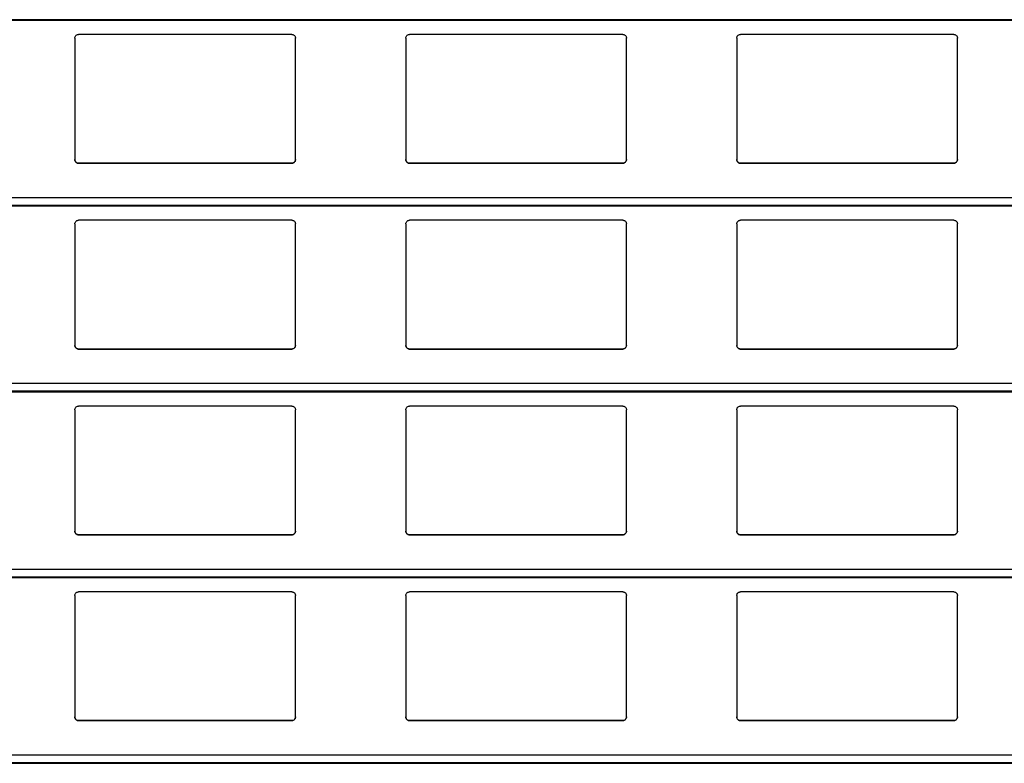
# Model space of a CAD drawing. Units: millimetres. Extents: x 16 to 423, y 4 to 419.
# Drawn here: x 232 to 238, y 366 to 370 of the extents above; entities that cross this region are included whole.
import ezdxf

# ---------------------------------------------------------------- set-up
doc = ezdxf.new("R2010")
doc.units = ezdxf.units.MM

msp = doc.modelspace()

# ---------------------------------------------------------------- linework, layer by layer
at = {"color": 8, "linetype": 'Continuous', "lineweight": 25}
for p, q in [((251.961, 370.3361), (210.8795, 370.3361)), ((251.961, 369.3683), (210.8795, 369.3683)), ((251.961, 369.3261), (210.8795, 369.3261)), ((251.961, 368.3583), (210.8795, 368.3583)), ((251.961, 368.3161), (210.8795, 368.3161)), ((251.961, 367.3483), (210.8795, 367.3483)), ((251.961, 367.3061), (210.8795, 367.3061)), ((251.961, 366.3383), (210.8795, 366.3383)), ((251.961, 366.2961), (210.8795, 366.2961))]:
    msp.add_line(p, q, dxfattribs=at)
at = {"color": 7, "linetype": 'Continuous', "lineweight": 25}
for p, q in [((210.8795, 370.3342), (251.961, 370.3342)), ((233.8345, 370.2559), (232.6745, 370.2559)), ((235.6345, 370.2559), (234.4745, 370.2559)), ((237.4345, 370.2559), (236.2745, 370.2559)), ((232.6545, 370.2359), (232.6545, 369.5759)), ((233.8545, 369.5759), (233.8545, 370.2359)), ((234.4545, 370.2359), (234.4545, 369.5759)), ((235.6545, 369.5759), (235.6545, 370.2359)), ((236.2545, 370.2359), (236.2545, 369.5759)), ((237.4545, 369.5759), (237.4545, 370.2359)), ((232.6745, 369.5559), (233.8345, 369.5559)), ((232.6745, 369.5559), (232.6745, 369.5559)), ((233.8345, 369.5559), (232.6745, 369.5559)), ((233.8345, 369.5559), (233.8345, 369.5559)), ((234.4745, 369.5559), (235.6345, 369.5559)), ((234.4745, 369.5559), (234.4745, 369.5559)), ((235.6345, 369.5559), (234.4745, 369.5559)), ((235.6345, 369.5559), (235.6345, 369.5559)), ((236.2745, 369.5559), (237.4345, 369.5559)), ((236.2745, 369.5559), (236.2745, 369.5559)), ((237.4345, 369.5559), (236.2745, 369.5559)), ((237.4345, 369.5559), (237.4345, 369.5559)), ((210.8795, 369.3242), (251.961, 369.3242)), ((233.8345, 369.2459), (232.6745, 369.2459)), ((235.6345, 369.2459), (234.4745, 369.2459)), ((237.4345, 369.2459), (236.2745, 369.2459)), ((232.6545, 369.2259), (232.6545, 368.5659)), ((233.8545, 368.5659), (233.8545, 369.2259)), ((234.4545, 369.2259), (234.4545, 368.5659)), ((235.6545, 368.5659), (235.6545, 369.2259)), ((236.2545, 369.2259), (236.2545, 368.5659)), ((237.4545, 368.5659), (237.4545, 369.2259)), ((232.6745, 368.5459), (233.8345, 368.5459)), ((232.6745, 368.5459), (232.6745, 368.5459)), ((233.8345, 368.5459), (232.6745, 368.5459)), ((233.8345, 368.5459), (233.8345, 368.5459)), ((234.4745, 368.5459), (235.6345, 368.5459)), ((234.4745, 368.5459), (234.4745, 368.5459)), ((235.6345, 368.5459), (234.4745, 368.5459)), ((235.6345, 368.5459), (235.6345, 368.5459)), ((236.2745, 368.5459), (237.4345, 368.5459)), ((236.2745, 368.5459), (236.2745, 368.5459)), ((237.4345, 368.5459), (236.2745, 368.5459)), ((237.4345, 368.5459), (237.4345, 368.5459)), ((210.8795, 368.3142), (251.961, 368.3142)), ((232.6545, 368.2159), (232.6545, 367.5559)), ((233.8345, 368.2359), (232.6745, 368.2359)), ((233.8545, 367.5559), (233.8545, 368.2159)), ((234.4545, 368.2159), (234.4545, 367.5559)), ((235.6345, 368.2359), (234.4745, 368.2359)), ((235.6545, 367.5559), (235.6545, 368.2159)), ((236.2545, 368.2159), (236.2545, 367.5559)), ((237.4345, 368.2359), (236.2745, 368.2359)), ((237.4545, 367.5559), (237.4545, 368.2159)), ((232.6545, 367.5559), (232.6545, 367.5559)), ((232.6745, 367.5359), (233.8345, 367.5359)), ((232.6745, 367.5359), (232.6745, 367.5359)), ((233.8345, 367.5359), (232.6745, 367.5359)), ((233.8345, 367.5359), (233.8345, 367.5359)), ((233.8545, 367.5559), (233.8545, 367.5559)), ((234.4545, 367.5559), (234.4545, 367.5559)), ((234.4745, 367.5359), (235.6345, 367.5359)), ((234.4745, 367.5359), (234.4745, 367.5359)), ((235.6345, 367.5359), (234.4745, 367.5359)), ((235.6345, 367.5359), (235.6345, 367.5359)), ((235.6545, 367.5559), (235.6545, 367.5559)), ((236.2545, 367.5559), (236.2545, 367.5559)), ((236.2745, 367.5359), (237.4345, 367.5359)), ((236.2745, 367.5359), (236.2745, 367.5359)), ((237.4345, 367.5359), (236.2745, 367.5359)), ((237.4345, 367.5359), (237.4345, 367.5359)), ((237.4545, 367.5559), (237.4545, 367.5559)), ((210.8795, 367.3042), (251.961, 367.3042)), ((232.6545, 367.2059), (232.6545, 366.5459)), ((233.8345, 367.2259), (232.6745, 367.2259)), ((233.8545, 366.5459), (233.8545, 367.2059)), ((234.4545, 367.2059), (234.4545, 366.5459)), ((235.6345, 367.2259), (234.4745, 367.2259)), ((235.6545, 366.5459), (235.6545, 367.2059)), ((236.2545, 367.2059), (236.2545, 366.5459)), ((237.4345, 367.2259), (236.2745, 367.2259)), ((237.4545, 366.5459), (237.4545, 367.2059)), ((232.6745, 366.5259), (233.8345, 366.5259)), ((232.6745, 366.5259), (232.6745, 366.5259)), ((233.8345, 366.5259), (232.6745, 366.5259)), ((233.8345, 366.5259), (233.8345, 366.5259)), ((234.4745, 366.5259), (235.6345, 366.5259)), ((234.4745, 366.5259), (234.4745, 366.5259)), ((235.6345, 366.5259), (234.4745, 366.5259)), ((235.6345, 366.5259), (235.6345, 366.5259)), ((236.2745, 366.5259), (237.4345, 366.5259)), ((236.2745, 366.5259), (236.2745, 366.5259)), ((237.4345, 366.5259), (236.2745, 366.5259)), ((237.4345, 366.5259), (237.4345, 366.5259)), ((210.8795, 366.2942), (251.961, 366.2942))]:
    msp.add_line(p, q, dxfattribs=at)
for points, knots in [([(232.6545, 370.2359), (232.6547, 370.2384), (232.6552, 370.2432), (232.6592, 370.2496), (232.665, 370.254), (232.6705, 370.2558), (232.6736, 370.2559), (232.6745, 370.2559)], [0, 0, 0, 0, 0.241285, 0.482898, 0.713551, 0.922991, 1, 1, 1, 1]), ([(233.8345, 370.2559), (233.8366, 370.2558), (233.8408, 370.2554), (233.8464, 370.2524), (233.8509, 370.2479), (233.8539, 370.2422), (233.8543, 370.238), (233.8545, 370.2359)], [0, 0, 0, 0, 0.190957, 0.381636, 0.5798, 0.795384, 1, 1, 1, 1]), ([(234.4545, 370.2359), (234.4547, 370.2384), (234.4552, 370.2432), (234.4592, 370.2496), (234.465, 370.254), (234.4705, 370.2558), (234.4736, 370.2559), (234.4745, 370.2559)], [0, 0, 0, 0, 0.2412855, 0.4828978, 0.7135509, 0.9229907, 1, 1, 1, 1]), ([(235.6345, 370.2559), (235.6366, 370.2558), (235.6408, 370.2554), (235.6464, 370.2524), (235.6509, 370.2479), (235.6539, 370.2422), (235.6543, 370.238), (235.6545, 370.2359)], [0, 0, 0, 0, 0.1909566, 0.3816358, 0.5797995, 0.7953838, 1, 1, 1, 1]), ([(236.2545, 370.2359), (236.2547, 370.2384), (236.2552, 370.2432), (236.2592, 370.2496), (236.265, 370.254), (236.2705, 370.2558), (236.2736, 370.2559), (236.2745, 370.2559)], [0, 0, 0, 0, 0.241285, 0.482898, 0.713551, 0.922991, 1, 1, 1, 1]), ([(237.4345, 370.2559), (237.4366, 370.2558), (237.4408, 370.2554), (237.4464, 370.2524), (237.4509, 370.2479), (237.4539, 370.2422), (237.4543, 370.238), (237.4545, 370.2359)], [0, 0, 0, 0, 0.1909566, 0.3816358, 0.5797995, 0.7953838, 1, 1, 1, 1]), ([(232.6745, 369.5559), (232.6723, 369.5562), (232.6679, 369.5566), (232.662, 369.5599), (232.6574, 369.5648), (232.6549, 369.5704), (232.6546, 369.5743), (232.6545, 369.5759)], [0, 0, 0, 0, 0.207887, 0.415682, 0.626055, 0.841719, 1, 1, 1, 1]), ([(232.6545, 369.5759), (232.6547, 369.5736), (232.6551, 369.5688), (232.6579, 369.5649), (232.6594, 369.5628)], [0, 0, 0, 0, 0.484663, 1, 1, 1, 1]), ([(232.6594, 369.5628), (232.661, 369.5613), (232.6643, 369.5582), (232.6698, 369.5562), (232.6733, 369.556), (232.6745, 369.5559)], [0, 0, 0, 0, 0.396712, 0.793965, 1, 1, 1, 1]), ([(233.8545, 369.5759), (233.8542, 369.5737), (233.8538, 369.5691), (233.8502, 369.563), (233.8449, 369.5585), (233.8393, 369.5562), (233.8358, 369.556), (233.8345, 369.5559)], [0, 0, 0, 0, 0.221334, 0.442731, 0.662049, 0.876175, 1, 1, 1, 1]), ([(233.8345, 369.5559), (233.8366, 369.5562), (233.841, 369.5566), (233.8461, 369.5593), (233.8486, 369.5618), (233.8496, 369.5628)], [0, 0, 0, 0, 0.375859, 0.751137, 1, 1, 1, 1]), ([(233.8496, 369.5628), (233.8509, 369.5647), (233.8538, 369.5687), (233.8542, 369.5735), (233.8545, 369.5759)], [0, 0, 0, 0, 0.480468, 1, 1, 1, 1]), ([(234.4745, 369.5559), (234.4723, 369.5562), (234.4679, 369.5566), (234.462, 369.5599), (234.4574, 369.5648), (234.4549, 369.5704), (234.4546, 369.5743), (234.4545, 369.5759)], [0, 0, 0, 0, 0.207887, 0.415682, 0.626055, 0.841719, 1, 1, 1, 1]), ([(234.4545, 369.5759), (234.4547, 369.5736), (234.4551, 369.5688), (234.4579, 369.5649), (234.4594, 369.5628)], [0, 0, 0, 0, 0.484663, 1, 1, 1, 1]), ([(234.4594, 369.5628), (234.461, 369.5613), (234.4643, 369.5582), (234.4698, 369.5562), (234.4733, 369.556), (234.4745, 369.5559)], [0, 0, 0, 0, 0.396712, 0.793965, 1, 1, 1, 1]), ([(235.6545, 369.5759), (235.6542, 369.5737), (235.6538, 369.5691), (235.6502, 369.563), (235.6449, 369.5585), (235.6393, 369.5562), (235.6358, 369.556), (235.6345, 369.5559)], [0, 0, 0, 0, 0.221334, 0.442731, 0.662049, 0.876175, 1, 1, 1, 1]), ([(235.6345, 369.5559), (235.6366, 369.5562), (235.641, 369.5566), (235.6461, 369.5593), (235.6486, 369.5618), (235.6496, 369.5628)], [0, 0, 0, 0, 0.375859, 0.751137, 1, 1, 1, 1]), ([(235.6496, 369.5628), (235.6509, 369.5647), (235.6538, 369.5687), (235.6542, 369.5735), (235.6545, 369.5759)], [0, 0, 0, 0, 0.480468, 1, 1, 1, 1]), ([(236.2745, 369.5559), (236.2723, 369.5562), (236.2679, 369.5566), (236.262, 369.5599), (236.2574, 369.5648), (236.2549, 369.5704), (236.2546, 369.5743), (236.2545, 369.5759)], [0, 0, 0, 0, 0.207887, 0.415682, 0.626055, 0.841719, 1, 1, 1, 1]), ([(236.2545, 369.5759), (236.2547, 369.5736), (236.2551, 369.5688), (236.2579, 369.5649), (236.2594, 369.5628)], [0, 0, 0, 0, 0.4846626, 1, 1, 1, 1]), ([(236.2594, 369.5628), (236.261, 369.5613), (236.2643, 369.5582), (236.2698, 369.5562), (236.2733, 369.556), (236.2745, 369.5559)], [0, 0, 0, 0, 0.396712, 0.793965, 1, 1, 1, 1]), ([(237.4545, 369.5759), (237.4542, 369.5737), (237.4538, 369.5691), (237.4502, 369.563), (237.4449, 369.5585), (237.4393, 369.5562), (237.4358, 369.556), (237.4345, 369.5559)], [0, 0, 0, 0, 0.221334, 0.442731, 0.662049, 0.876175, 1, 1, 1, 1]), ([(237.4345, 369.5559), (237.4366, 369.5562), (237.441, 369.5566), (237.4461, 369.5593), (237.4486, 369.5618), (237.4496, 369.5628)], [0, 0, 0, 0, 0.375859, 0.751137, 1, 1, 1, 1]), ([(237.4496, 369.5628), (237.4509, 369.5647), (237.4538, 369.5687), (237.4542, 369.5735), (237.4545, 369.5759)], [0, 0, 0, 0, 0.480468, 1, 1, 1, 1]), ([(232.6545, 369.2259), (232.6547, 369.2284), (232.6552, 369.2332), (232.6592, 369.2396), (232.665, 369.244), (232.6705, 369.2458), (232.6736, 369.2459), (232.6745, 369.2459)], [0, 0, 0, 0, 0.241285, 0.482898, 0.713551, 0.922991, 1, 1, 1, 1]), ([(233.8345, 369.2459), (233.8366, 369.2458), (233.8408, 369.2454), (233.8464, 369.2424), (233.8509, 369.2379), (233.8539, 369.2322), (233.8543, 369.228), (233.8545, 369.2259)], [0, 0, 0, 0, 0.190957, 0.381636, 0.5798, 0.795384, 1, 1, 1, 1]), ([(234.4545, 369.2259), (234.4547, 369.2284), (234.4552, 369.2332), (234.4592, 369.2396), (234.465, 369.244), (234.4705, 369.2458), (234.4736, 369.2459), (234.4745, 369.2459)], [0, 0, 0, 0, 0.241285, 0.482898, 0.713551, 0.922991, 1, 1, 1, 1]), ([(235.6345, 369.2459), (235.6366, 369.2458), (235.6408, 369.2454), (235.6464, 369.2424), (235.6509, 369.2379), (235.6539, 369.2322), (235.6543, 369.228), (235.6545, 369.2259)], [0, 0, 0, 0, 0.190957, 0.381636, 0.5798, 0.795384, 1, 1, 1, 1]), ([(236.2545, 369.2259), (236.2547, 369.2284), (236.2552, 369.2332), (236.2592, 369.2396), (236.265, 369.244), (236.2705, 369.2458), (236.2736, 369.2459), (236.2745, 369.2459)], [0, 0, 0, 0, 0.241285, 0.482898, 0.713551, 0.922991, 1, 1, 1, 1]), ([(237.4345, 369.2459), (237.4366, 369.2458), (237.4408, 369.2454), (237.4464, 369.2424), (237.4509, 369.2379), (237.4539, 369.2322), (237.4543, 369.228), (237.4545, 369.2259)], [0, 0, 0, 0, 0.190957, 0.381636, 0.5798, 0.795384, 1, 1, 1, 1]), ([(232.6745, 368.5459), (232.6723, 368.5462), (232.6679, 368.5466), (232.662, 368.5499), (232.6574, 368.5548), (232.6549, 368.5604), (232.6546, 368.5643), (232.6545, 368.5659)], [0, 0, 0, 0, 0.207887, 0.415682, 0.626055, 0.841719, 1, 1, 1, 1]), ([(232.6545, 368.5659), (232.6547, 368.5636), (232.6551, 368.5588), (232.6579, 368.5549), (232.6594, 368.5528)], [0, 0, 0, 0, 0.484663, 1, 1, 1, 1]), ([(232.6594, 368.5528), (232.661, 368.5513), (232.6643, 368.5482), (232.6698, 368.5462), (232.6733, 368.546), (232.6745, 368.5459)], [0, 0, 0, 0, 0.396712, 0.793965, 1, 1, 1, 1]), ([(233.8545, 368.5659), (233.8542, 368.5637), (233.8538, 368.5591), (233.8502, 368.553), (233.8449, 368.5485), (233.8393, 368.5462), (233.8358, 368.546), (233.8345, 368.5459)], [0, 0, 0, 0, 0.221334, 0.442731, 0.662049, 0.876175, 1, 1, 1, 1]), ([(233.8345, 368.5459), (233.8366, 368.5462), (233.841, 368.5466), (233.8461, 368.5493), (233.8486, 368.5518), (233.8496, 368.5528)], [0, 0, 0, 0, 0.375859, 0.751137, 1, 1, 1, 1]), ([(233.8496, 368.5528), (233.8509, 368.5547), (233.8538, 368.5587), (233.8542, 368.5635), (233.8545, 368.5659)], [0, 0, 0, 0, 0.480468, 1, 1, 1, 1]), ([(234.4745, 368.5459), (234.4723, 368.5462), (234.4679, 368.5466), (234.462, 368.5499), (234.4574, 368.5548), (234.4549, 368.5604), (234.4546, 368.5643), (234.4545, 368.5659)], [0, 0, 0, 0, 0.207887, 0.415682, 0.626055, 0.841719, 1, 1, 1, 1]), ([(234.4545, 368.5659), (234.4547, 368.5636), (234.4551, 368.5588), (234.4579, 368.5549), (234.4594, 368.5528)], [0, 0, 0, 0, 0.484663, 1, 1, 1, 1]), ([(234.4594, 368.5528), (234.461, 368.5513), (234.4643, 368.5482), (234.4698, 368.5462), (234.4733, 368.546), (234.4745, 368.5459)], [0, 0, 0, 0, 0.396712, 0.793965, 1, 1, 1, 1]), ([(235.6545, 368.5659), (235.6542, 368.5637), (235.6538, 368.5591), (235.6502, 368.553), (235.6449, 368.5485), (235.6393, 368.5462), (235.6358, 368.546), (235.6345, 368.5459)], [0, 0, 0, 0, 0.221334, 0.442731, 0.662049, 0.876175, 1, 1, 1, 1]), ([(235.6345, 368.5459), (235.6366, 368.5462), (235.641, 368.5466), (235.6461, 368.5493), (235.6486, 368.5518), (235.6496, 368.5528)], [0, 0, 0, 0, 0.375859, 0.751137, 1, 1, 1, 1]), ([(235.6496, 368.5528), (235.6509, 368.5547), (235.6538, 368.5587), (235.6542, 368.5635), (235.6545, 368.5659)], [0, 0, 0, 0, 0.480468, 1, 1, 1, 1]), ([(236.2745, 368.5459), (236.2723, 368.5462), (236.2679, 368.5466), (236.262, 368.5499), (236.2574, 368.5548), (236.2549, 368.5604), (236.2546, 368.5643), (236.2545, 368.5659)], [0, 0, 0, 0, 0.207887, 0.415682, 0.626055, 0.841719, 1, 1, 1, 1]), ([(236.2545, 368.5659), (236.2547, 368.5636), (236.2551, 368.5588), (236.2579, 368.5549), (236.2594, 368.5528)], [0, 0, 0, 0, 0.484663, 1, 1, 1, 1]), ([(236.2594, 368.5528), (236.261, 368.5513), (236.2643, 368.5482), (236.2698, 368.5462), (236.2733, 368.546), (236.2745, 368.5459)], [0, 0, 0, 0, 0.396712, 0.793965, 1, 1, 1, 1]), ([(237.4545, 368.5659), (237.4542, 368.5637), (237.4538, 368.5591), (237.4502, 368.553), (237.4449, 368.5485), (237.4393, 368.5462), (237.4358, 368.546), (237.4345, 368.5459)], [0, 0, 0, 0, 0.221334, 0.442731, 0.662049, 0.876175, 1, 1, 1, 1]), ([(237.4345, 368.5459), (237.4366, 368.5462), (237.441, 368.5466), (237.4461, 368.5493), (237.4486, 368.5518), (237.4496, 368.5528)], [0, 0, 0, 0, 0.375859, 0.751137, 1, 1, 1, 1]), ([(237.4496, 368.5528), (237.4509, 368.5547), (237.4538, 368.5587), (237.4542, 368.5635), (237.4545, 368.5659)], [0, 0, 0, 0, 0.480468, 1, 1, 1, 1]), ([(232.6545, 368.2159), (232.6547, 368.2184), (232.6552, 368.2232), (232.6592, 368.2296), (232.665, 368.234), (232.6705, 368.2358), (232.6736, 368.2359), (232.6745, 368.2359)], [0, 0, 0, 0, 0.241285, 0.482898, 0.713551, 0.922991, 1, 1, 1, 1]), ([(233.8345, 368.2359), (233.8366, 368.2358), (233.8408, 368.2354), (233.8464, 368.2324), (233.8509, 368.2279), (233.8539, 368.2222), (233.8543, 368.218), (233.8545, 368.2159)], [0, 0, 0, 0, 0.1909566, 0.3816358, 0.5797995, 0.7953838, 1, 1, 1, 1]), ([(234.4545, 368.2159), (234.4547, 368.2184), (234.4552, 368.2232), (234.4592, 368.2296), (234.465, 368.234), (234.4705, 368.2358), (234.4736, 368.2359), (234.4745, 368.2359)], [0, 0, 0, 0, 0.241285, 0.482898, 0.713551, 0.922991, 1, 1, 1, 1]), ([(235.6345, 368.2359), (235.6366, 368.2358), (235.6408, 368.2354), (235.6464, 368.2324), (235.6509, 368.2279), (235.6539, 368.2222), (235.6543, 368.218), (235.6545, 368.2159)], [0, 0, 0, 0, 0.190957, 0.381636, 0.5798, 0.795384, 1, 1, 1, 1]), ([(236.2545, 368.2159), (236.2547, 368.2184), (236.2552, 368.2232), (236.2592, 368.2296), (236.265, 368.234), (236.2705, 368.2358), (236.2736, 368.2359), (236.2745, 368.2359)], [0, 0, 0, 0, 0.241285, 0.482898, 0.713551, 0.922991, 1, 1, 1, 1]), ([(237.4345, 368.2359), (237.4366, 368.2358), (237.4408, 368.2354), (237.4464, 368.2324), (237.4509, 368.2279), (237.4539, 368.2222), (237.4543, 368.218), (237.4545, 368.2159)], [0, 0, 0, 0, 0.190957, 0.381636, 0.5798, 0.795384, 1, 1, 1, 1]), ([(232.6745, 367.5359), (232.6723, 367.5362), (232.6679, 367.5366), (232.662, 367.5399), (232.6574, 367.5448), (232.6549, 367.5504), (232.6546, 367.5543), (232.6545, 367.5559)], [0, 0, 0, 0, 0.207887, 0.415682, 0.626055, 0.841719, 1, 1, 1, 1]), ([(232.6545, 367.5559), (232.6547, 367.5536), (232.6551, 367.5488), (232.6579, 367.5449), (232.6594, 367.5428)], [0, 0, 0, 0, 0.484663, 1, 1, 1, 1]), ([(232.6594, 367.5428), (232.661, 367.5413), (232.6643, 367.5382), (232.6698, 367.5362), (232.6733, 367.536), (232.6745, 367.5359)], [0, 0, 0, 0, 0.396712, 0.793965, 1, 1, 1, 1]), ([(233.8545, 367.5559), (233.8542, 367.5537), (233.8538, 367.5491), (233.8502, 367.543), (233.8449, 367.5385), (233.8393, 367.5362), (233.8358, 367.536), (233.8345, 367.5359)], [0, 0, 0, 0, 0.221334, 0.442731, 0.662049, 0.876175, 1, 1, 1, 1]), ([(233.8345, 367.5359), (233.8366, 367.5362), (233.841, 367.5366), (233.8461, 367.5393), (233.8486, 367.5418), (233.8496, 367.5428)], [0, 0, 0, 0, 0.375859, 0.751137, 1, 1, 1, 1]), ([(233.8496, 367.5428), (233.8509, 367.5447), (233.8538, 367.5487), (233.8542, 367.5535), (233.8545, 367.5559)], [0, 0, 0, 0, 0.4804685, 1, 1, 1, 1]), ([(234.4745, 367.5359), (234.4723, 367.5362), (234.4679, 367.5366), (234.462, 367.5399), (234.4574, 367.5448), (234.4549, 367.5504), (234.4546, 367.5543), (234.4545, 367.5559)], [0, 0, 0, 0, 0.207887, 0.415682, 0.626055, 0.841719, 1, 1, 1, 1]), ([(234.4545, 367.5559), (234.4547, 367.5536), (234.4551, 367.5488), (234.4579, 367.5449), (234.4594, 367.5428)], [0, 0, 0, 0, 0.4846626, 1, 1, 1, 1]), ([(234.4594, 367.5428), (234.461, 367.5413), (234.4643, 367.5382), (234.4698, 367.5362), (234.4733, 367.536), (234.4745, 367.5359)], [0, 0, 0, 0, 0.396712, 0.793965, 1, 1, 1, 1]), ([(235.6545, 367.5559), (235.6542, 367.5537), (235.6538, 367.5491), (235.6502, 367.543), (235.6449, 367.5385), (235.6393, 367.5362), (235.6358, 367.536), (235.6345, 367.5359)], [0, 0, 0, 0, 0.221334, 0.442731, 0.662049, 0.876175, 1, 1, 1, 1]), ([(235.6345, 367.5359), (235.6366, 367.5362), (235.641, 367.5366), (235.6461, 367.5393), (235.6486, 367.5418), (235.6496, 367.5428)], [0, 0, 0, 0, 0.375859, 0.751137, 1, 1, 1, 1]), ([(235.6496, 367.5428), (235.6509, 367.5447), (235.6538, 367.5487), (235.6542, 367.5535), (235.6545, 367.5559)], [0, 0, 0, 0, 0.480468, 1, 1, 1, 1]), ([(236.2745, 367.5359), (236.2723, 367.5362), (236.2679, 367.5366), (236.262, 367.5399), (236.2574, 367.5448), (236.2549, 367.5504), (236.2546, 367.5543), (236.2545, 367.5559)], [0, 0, 0, 0, 0.2078867, 0.4156823, 0.6260555, 0.8417192, 1, 1, 1, 1]), ([(236.2545, 367.5559), (236.2547, 367.5536), (236.2551, 367.5488), (236.2579, 367.5449), (236.2594, 367.5428)], [0, 0, 0, 0, 0.484663, 1, 1, 1, 1]), ([(236.2594, 367.5428), (236.261, 367.5413), (236.2643, 367.5382), (236.2698, 367.5362), (236.2733, 367.536), (236.2745, 367.5359)], [0, 0, 0, 0, 0.396712, 0.793965, 1, 1, 1, 1]), ([(237.4545, 367.5559), (237.4542, 367.5537), (237.4538, 367.5491), (237.4502, 367.543), (237.4449, 367.5385), (237.4393, 367.5362), (237.4358, 367.536), (237.4345, 367.5359)], [0, 0, 0, 0, 0.2213339, 0.4427306, 0.6620494, 0.8761747, 1, 1, 1, 1]), ([(237.4345, 367.5359), (237.4366, 367.5362), (237.441, 367.5366), (237.4461, 367.5393), (237.4486, 367.5418), (237.4496, 367.5428)], [0, 0, 0, 0, 0.375859, 0.751137, 1, 1, 1, 1]), ([(237.4496, 367.5428), (237.4509, 367.5447), (237.4538, 367.5487), (237.4542, 367.5535), (237.4545, 367.5559)], [0, 0, 0, 0, 0.480468, 1, 1, 1, 1]), ([(232.6545, 367.2059), (232.6547, 367.2084), (232.6552, 367.2132), (232.6592, 367.2196), (232.665, 367.224), (232.6705, 367.2258), (232.6736, 367.2259), (232.6745, 367.2259)], [0, 0, 0, 0, 0.241285, 0.482898, 0.713551, 0.922991, 1, 1, 1, 1]), ([(233.8345, 367.2259), (233.8366, 367.2258), (233.8408, 367.2254), (233.8464, 367.2224), (233.8509, 367.2179), (233.8539, 367.2122), (233.8543, 367.208), (233.8545, 367.2059)], [0, 0, 0, 0, 0.190957, 0.381636, 0.5798, 0.795384, 1, 1, 1, 1]), ([(234.4545, 367.2059), (234.4547, 367.2084), (234.4552, 367.2132), (234.4592, 367.2196), (234.465, 367.224), (234.4705, 367.2258), (234.4736, 367.2259), (234.4745, 367.2259)], [0, 0, 0, 0, 0.241285, 0.482898, 0.713551, 0.922991, 1, 1, 1, 1]), ([(235.6345, 367.2259), (235.6366, 367.2258), (235.6408, 367.2254), (235.6464, 367.2224), (235.6509, 367.2179), (235.6539, 367.2122), (235.6543, 367.208), (235.6545, 367.2059)], [0, 0, 0, 0, 0.190957, 0.381636, 0.5798, 0.795384, 1, 1, 1, 1]), ([(236.2545, 367.2059), (236.2547, 367.2084), (236.2552, 367.2132), (236.2592, 367.2196), (236.265, 367.224), (236.2705, 367.2258), (236.2736, 367.2259), (236.2745, 367.2259)], [0, 0, 0, 0, 0.2412855, 0.4828978, 0.7135509, 0.9229907, 1, 1, 1, 1]), ([(237.4345, 367.2259), (237.4366, 367.2258), (237.4408, 367.2254), (237.4464, 367.2224), (237.4509, 367.2179), (237.4539, 367.2122), (237.4543, 367.208), (237.4545, 367.2059)], [0, 0, 0, 0, 0.1909566, 0.3816358, 0.5797995, 0.7953838, 1, 1, 1, 1]), ([(232.6745, 366.5259), (232.6723, 366.5262), (232.6679, 366.5266), (232.662, 366.5299), (232.6574, 366.5348), (232.6549, 366.5404), (232.6546, 366.5443), (232.6545, 366.5459)], [0, 0, 0, 0, 0.207887, 0.415682, 0.626055, 0.841719, 1, 1, 1, 1]), ([(232.6545, 366.5459), (232.6547, 366.5436), (232.6551, 366.5388), (232.6579, 366.5349), (232.6594, 366.5328)], [0, 0, 0, 0, 0.484663, 1, 1, 1, 1]), ([(232.6594, 366.5328), (232.661, 366.5313), (232.6643, 366.5282), (232.6698, 366.5262), (232.6733, 366.526), (232.6745, 366.5259)], [0, 0, 0, 0, 0.396712, 0.793965, 1, 1, 1, 1]), ([(233.8545, 366.5459), (233.8542, 366.5437), (233.8538, 366.5391), (233.8502, 366.533), (233.8449, 366.5285), (233.8393, 366.5262), (233.8358, 366.526), (233.8345, 366.5259)], [0, 0, 0, 0, 0.221334, 0.442731, 0.662049, 0.876175, 1, 1, 1, 1]), ([(233.8345, 366.5259), (233.8366, 366.5262), (233.841, 366.5266), (233.8461, 366.5293), (233.8486, 366.5318), (233.8496, 366.5328)], [0, 0, 0, 0, 0.375859, 0.751137, 1, 1, 1, 1]), ([(233.8496, 366.5328), (233.8509, 366.5347), (233.8538, 366.5387), (233.8542, 366.5435), (233.8545, 366.5459)], [0, 0, 0, 0, 0.4804685, 1, 1, 1, 1]), ([(234.4745, 366.5259), (234.4723, 366.5262), (234.4679, 366.5266), (234.462, 366.5299), (234.4574, 366.5348), (234.4549, 366.5404), (234.4546, 366.5443), (234.4545, 366.5459)], [0, 0, 0, 0, 0.2078867, 0.4156823, 0.6260555, 0.8417192, 1, 1, 1, 1]), ([(234.4545, 366.5459), (234.4547, 366.5436), (234.4551, 366.5388), (234.4579, 366.5349), (234.4594, 366.5328)], [0, 0, 0, 0, 0.484663, 1, 1, 1, 1]), ([(234.4594, 366.5328), (234.461, 366.5313), (234.4643, 366.5282), (234.4698, 366.5262), (234.4733, 366.526), (234.4745, 366.5259)], [0, 0, 0, 0, 0.396712, 0.793965, 1, 1, 1, 1]), ([(235.6545, 366.5459), (235.6542, 366.5437), (235.6538, 366.5391), (235.6502, 366.533), (235.6449, 366.5285), (235.6393, 366.5262), (235.6358, 366.526), (235.6345, 366.5259)], [0, 0, 0, 0, 0.2213339, 0.4427306, 0.6620494, 0.8761747, 1, 1, 1, 1]), ([(235.6345, 366.5259), (235.6366, 366.5262), (235.641, 366.5266), (235.6461, 366.5293), (235.6486, 366.5318), (235.6496, 366.5328)], [0, 0, 0, 0, 0.3758591, 0.751137, 1, 1, 1, 1]), ([(235.6496, 366.5328), (235.6509, 366.5347), (235.6538, 366.5387), (235.6542, 366.5435), (235.6545, 366.5459)], [0, 0, 0, 0, 0.480468, 1, 1, 1, 1]), ([(236.2745, 366.5259), (236.2723, 366.5262), (236.2679, 366.5266), (236.262, 366.5299), (236.2574, 366.5348), (236.2549, 366.5404), (236.2546, 366.5443), (236.2545, 366.5459)], [0, 0, 0, 0, 0.207887, 0.415682, 0.626055, 0.841719, 1, 1, 1, 1]), ([(236.2545, 366.5459), (236.2547, 366.5436), (236.2551, 366.5388), (236.2579, 366.5349), (236.2594, 366.5328)], [0, 0, 0, 0, 0.484663, 1, 1, 1, 1]), ([(236.2594, 366.5328), (236.261, 366.5313), (236.2643, 366.5282), (236.2698, 366.5262), (236.2733, 366.526), (236.2745, 366.5259)], [0, 0, 0, 0, 0.396712, 0.793965, 1, 1, 1, 1]), ([(237.4545, 366.5459), (237.4542, 366.5437), (237.4538, 366.5391), (237.4502, 366.533), (237.4449, 366.5285), (237.4393, 366.5262), (237.4358, 366.526), (237.4345, 366.5259)], [0, 0, 0, 0, 0.221334, 0.442731, 0.662049, 0.876175, 1, 1, 1, 1]), ([(237.4345, 366.5259), (237.4366, 366.5262), (237.441, 366.5266), (237.4461, 366.5293), (237.4486, 366.5318), (237.4496, 366.5328)], [0, 0, 0, 0, 0.375859, 0.751137, 1, 1, 1, 1]), ([(237.4496, 366.5328), (237.4509, 366.5347), (237.4538, 366.5387), (237.4542, 366.5435), (237.4545, 366.5459)], [0, 0, 0, 0, 0.480468, 1, 1, 1, 1])]:
    msp.add_open_spline(points, degree=3, knots=knots, dxfattribs=at)

doc.saveas('drawing.dxf')
